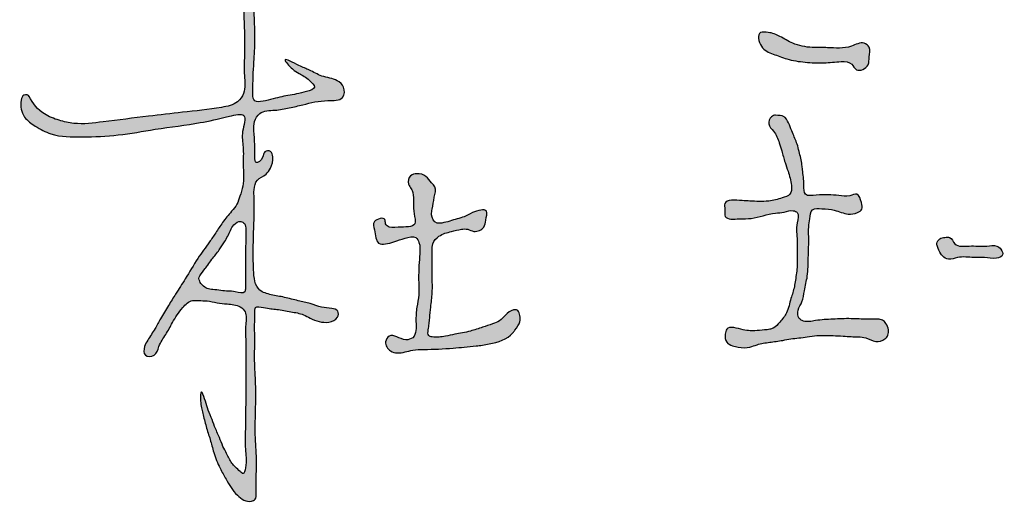
# Model space of a CAD drawing. Units: millimetres. Extents: x 473622 to 793850, y -141555 to 110015.
# Drawn here: x 552556 to 553834, y 88242 to 88869 of the extents above; entities that cross this region are included whole.
import ezdxf

# ---------------------------------------------------------------- set-up
doc = ezdxf.new("R2010")
doc.units = ezdxf.units.MM
doc.header["$LTSCALE"] = 16
doc.layers.add('Q', color=7, linetype='Continuous')

# ---------------------------------------------------------------- blocks, each defined once
blk = doc.blocks.new('dyq')
at = {"layer": 'Q'}
h = blk.add_hatch(color=256, dxfattribs=at)
edge = h.paths.add_edge_path()
edge.add_spline(control_points=[(-621.33, 97.06), (-618.7, 91.23), (-611.12, 82.29), (-596.87, 77.07), (-580.41, 73.18), (-555.22, 76.57), (-525.36, 80.09), (-492.31, 84.16), (-467.86, 86.49), (-448.71, 90.28), (-440.96, 101.28), (-442.86, 115.11), (-442.23, 132.31), (-442.16, 151.48), (-443.17, 170.4), (-443.88, 187.77), (-446.76, 202.3), (-450.39, 214.35), (-457.28, 221.25), (-456.68, 232.47), (-446.05, 232.33), (-436.46, 229.17), (-436, 218.08), (-435.2, 207.19), (-435.72, 188.12), (-434.24, 166.98), (-433.32, 143.88), (-434.61, 123.22), (-435.43, 108.02), (-435.42, 90.47), (-419, 94.99), (-405.82, 98.06), (-394.61, 99.57), (-381.43, 104.16), (-389.59, 111.93), (-395.81, 115.71), (-402.93, 119.61), (-413.2, 131.63), (-396.68, 122.18), (-387.94, 119.2), (-377.48, 112.81), (-366.54, 111.99), (-358.39, 105.26), (-359.49, 92.89), (-377, 94.44), (-390.41, 90.84), (-405.25, 87.38), (-416.88, 85.12), (-429.3, 85.48), (-434.53, 76.21), (-434.75, 67.25), (-433.27, 57.06), (-433.94, 49.53), (-433.22, 39.42), (-426.39, 45.69), (-426.63, 51.6), (-419.79, 52.19), (-417.87, 44.88), (-420.01, 38.37), (-424.4, 31.12), (-432.62, 28.42), (-434.63, 19.89), (-433.37, -4.79), (-436.48, -30.47), (-433.46, -64.56), (-419.53, -68.24), (-408.83, -69.99), (-398.04, -73.04), (-387.63, -74.97), (-378.53, -78.79), (-370.98, -78.87), (-363.53, -80.71), (-364.55, -88.58), (-374.89, -92.48), (-384.91, -89.21), (-394.47, -83.64), (-403.97, -82.23), (-415.38, -79.92), (-423.95, -79.48), (-434.07, -76.8), (-433.43, -84.7), (-434.02, -92.85), (-433.54, -107.26), (-434.22, -125.04), (-432.77, -142.28), (-432.77, -155.68), (-433.23, -166.18), (-433.3, -176.25), (-433.36, -187.7), (-432.07, -202.26), (-432.53, -215.66), (-432.49, -227), (-432.46, -232.91), (-432.56, -238.26), (-439.63, -241.57), (-450.32, -234.34), (-456.54, -223.23), (-463.43, -211.35), (-467.8, -200.26), (-470.71, -188.32), (-474.36, -177.86), (-476.96, -166.36), (-479.13, -159), (-478.92, -145.21), (-474.78, -155.97), (-473.36, -162.03), (-469.97, -169.95), (-467.02, -178.21), (-463.32, -186.12), (-460.5, -193.89), (-456.74, -200.76), (-453.14, -209.03), (-447.98, -212.99), (-442.63, -218.3), (-440.24, -206.64), (-442.07, -196.22), (-441.42, -178.29), (-441.35, -160.07), (-440.91, -142.19), (-441.25, -123.22), (-441.09, -107), (-441.79, -93.46), (-439.86, -83.15), (-447.17, -76.35), (-455.89, -75.78), (-465.11, -74.77), (-472.95, -72.88), (-479.78, -73.01), (-487.36, -72.13), (-495.34, -79.97), (-501.67, -89.9), (-507.64, -101.31), (-513.7, -109.57), (-515.56, -119.57), (-526.65, -120.11), (-526.02, -111.06), (-521.89, -104.37), (-516.91, -96.77), (-511.64, -86.9), (-505.75, -77.39), (-498.96, -66.33), (-490.57, -53.42), (-481.98, -38.44), (-472.81, -26.16), (-465.91, -16.24), (-460.44, -7.25), (-454.01, 0.22), (-448.19, 7.02), (-445.95, 14.53), (-442.28, 25.21), (-443.77, 39.06), (-442.77, 54.59), (-445.44, 66.94), (-438.59, 84.52), (-461.35, 78.92), (-482.03, 74.17), (-514.7, 70.35), (-546.84, 64.29), (-575.83, 63.17), (-600.14, 63.28), (-615.64, 71.52), (-627.14, 79.64), (-629.32, 90.41), (-626.8, 99.11), (-621.95, 98.44), (-621.33, 97.06)], knot_values=[0, 0, 0, 0, 19.193303, 32.609127, 45.061734, 69.577404, 107.606196, 135.973319, 168.810798, 182.99306, 191.451536, 206.326055, 222.822351, 243.659784, 263.601046, 279.760617, 295.5928, 308.25996, 316.452309, 324.314478, 334.883647, 341.499523, 353.1286, 362.734848, 375.758234, 409.582972, 426.534993, 445.30408, 470.463661, 476.603038, 490.503754, 505.378924, 521.298835, 528.738764, 535.620357, 545.991338, 552.59661, 562.34598, 574.750873, 584.220103, 595.805642, 609.202408, 616.571972, 625.297607, 637.736499, 658.874792, 670.465607, 682.575626, 695.515198, 703.529561, 711.22817, 722.548491, 732.967196, 737.858265, 744.474205, 749.719228, 754.236641, 759.208035, 768.751926, 775.002071, 783.837919, 792.100775, 798.707297, 858.704781, 876.403306, 886.795288, 897.954347, 909.834009, 920.083592, 929.920181, 938.468082, 944.020853, 949.061172, 957.1744, 973.29516, 979.295889, 990.194844, 1001.884234, 1013.082676, 1019.792566, 1024.520985, 1031.885484, 1046.42827, 1066.466108, 1085.757526, 1098.09382, 1106.674834, 1117.267007, 1128.314444, 1141.015117, 1161.014528, 1168.680956, 1174.680775, 1179.453383, 1182.886887, 1195.586498, 1211.956238, 1222.29077, 1236.531445, 1247.612162, 1258.980017, 1270.254841, 1280.963054, 1288.326441, 1294.631372, 1302.566056, 1311.085976, 1319.164188, 1329.225625, 1337.14937, 1343.858252, 1352.957564, 1362.860019, 1365.728609, 1370.806154, 1386.472356, 1405.8051, 1421.122756, 1441.995926, 1459.140136, 1478.214027, 1490.226093, 1500.820768, 1506.479294, 1517.765177, 1526.008655, 1534.569758, 1541.651196, 1546.654313, 1556.607883, 1571.800144, 1583.153478, 1594.727439, 1603.033095, 1610.328315, 1617.648826, 1623.577543, 1634.984928, 1644.428484, 1657.250176, 1668.488814, 1683.385411, 1703.433312, 1720.209002, 1729.323879, 1739.688174, 1751.677124, 1758.974702, 1766.155668, 1774.902779, 1792.596115, 1807.278779, 1820.447543, 1833.627551, 1845.78686, 1870.66047, 1908.393845, 1939.56144, 1969.582398, 1995.762295, 2010.24926, 2021.995451, 2036.271275, 2041.076058, 2045.63228, 2045.63228, 2045.63228, 2045.63228], degree=3, periodic=0)
edge = h.paths.add_edge_path(flags=16)
edge.add_spline(control_points=[(-445.42, -7), (-447.46, -6.55), (-453.06, -10.8), (-455.13, -17.78), (-459.36, -24.7), (-462.65, -29.86), (-466.16, -34.71), (-469.72, -38.67), (-472.41, -42.64), (-475.65, -47.32), (-478.57, -50.6), (-480.54, -54.47), (-479.34, -57.38), (-477.29, -60.45), (-473.44, -63.25), (-467.95, -63.64), (-462.24, -64.45), (-455.8, -65.13), (-449.82, -65.06), (-441.67, -68.07), (-441.51, -61.35), (-441.39, -56.55), (-441.58, -49.55), (-441.29, -41.94), (-441.41, -32.6), (-441.22, -23.13), (-441.26, -15.13), (-441.33, -8.76), (-444.27, -7.25), (-445.42, -7)], knot_values=[0, 0, 0, 0, 6.276624, 17.101265, 22.479251, 30.38111, 35.505732, 40.403088, 46.343638, 49.888309, 57.41076, 59.790692, 62.128051, 66.252977, 71.024968, 75.654642, 82.436183, 88.586208, 94.494319, 102.383573, 105.652572, 111.537844, 117.829598, 126.255574, 134.495865, 145.881989, 154.311776, 159.490123, 163.015579, 163.015579, 163.015579, 163.015579], degree=3, periodic=0)
h = blk.add_hatch(color=256, dxfattribs=at)
edge = h.paths.add_edge_path()
edge.add_spline(control_points=[(-6.53, 150.24), (-3.1, 149.98), (3.98, 146.99), (14.8, 139.81), (28.86, 137.33), (45.22, 137.96), (59.84, 136.05), (71.54, 143.39), (79.21, 137.57), (76.78, 130.36), (78.2, 121.75), (66.65, 116.2), (63.22, 125.95), (51.98, 126.26), (39.63, 124.52), (24.19, 125.25), (9.87, 127.44), (-2.32, 132.38), (-13.39, 136.24), (-16.42, 152.28), (-8.69, 150.4), (-6.53, 150.24)], knot_values=[0, 0, 0, 0, 10.30518, 22.333048, 38.935411, 51.778026, 71.631731, 82.501484, 87.71709, 95.859259, 102.423733, 113.014448, 118.932093, 127.98748, 142.364041, 158.150482, 173.575645, 185.686875, 197.434986, 208.863094, 215.38109, 215.38109, 215.38109, 215.38109], degree=3, periodic=0)
h = blk.add_hatch(color=256, dxfattribs=at)
edge = h.paths.add_edge_path()
edge.add_spline(control_points=[(-0.49, 81.39), (1.92, 81.04), (5.33, 81.77), (8.91, 77.93), (11.33, 73.46), (13.91, 65.78), (17.44, 58.72), (19.54, 49.58), (21.47, 42.59), (22.18, 33.03), (23.61, 25.78), (22.69, 13.25), (34.4, 15.43), (42.81, 15.12), (52.4, 14.85), (60.07, 13.18), (68.67, 17.56), (70.77, 9.33), (72.59, 3.07), (66.74, -0.55), (58.65, -1.65), (48.95, 3.03), (39.53, 3.38), (28.9, 4.51), (28.15, -4.69), (26.75, -12.83), (27.51, -23.8), (26.58, -37.45), (26.84, -51.62), (23.43, -63.59), (22.55, -73.61), (17.69, -80.1), (17.96, -87.5), (24.62, -91.3), (34.4, -88.83), (47.5, -88.34), (61.86, -87.61), (74.36, -88.53), (82.93, -88.12), (88.83, -88.62), (91.99, -92.29), (93.75, -96.66), (93.51, -101.58), (90.01, -106.1), (82.39, -107.83), (73.76, -102.6), (64.19, -103.21), (55.21, -102.22), (47.33, -102), (40.12, -102.02), (32.87, -101.78), (26.31, -103.13), (19.08, -103.97), (12.27, -104.66), (4.22, -106.29), (-5.18, -107.57), (-14.49, -108.76), (-22.68, -112.43), (-29.99, -112.04), (-36.36, -110.5), (-42.3, -107.94), (-42.6, -101.72), (-40.7, -92.8), (-29.54, -97.06), (-21.04, -98.19), (-13.47, -97.62), (-7.13, -97.21), (-0.83, -95.73), (3.46, -90.11), (10.19, -82.73), (11.34, -73.34), (14.72, -64.61), (16.23, -55.39), (17.96, -44.02), (17.42, -32.98), (17.88, -20.91), (16.11, -10.95), (19.79, -0.14), (12.88, 2.94), (6.93, 0.24), (-4.93, 0.19), (-17.49, -5.12), (-30.3, -4.53), (-43.58, -6.01), (-42.29, 2.63), (-44.16, 12.04), (-30.27, 10.42), (-19.02, 9.83), (-9.36, 9.34), (-0.37, 10.78), (5.29, 12.81), (12.93, 14.49), (13.04, 25.03), (10.53, 33.3), (7.2, 42.83), (4.99, 50.76), (2.49, 59.74), (-0.64, 67.46), (-7.56, 73.48), (-4.94, 79.95), (-1.62, 81.55), (-0.49, 81.39)], knot_values=[0, 0, 0, 0, 7.325762, 8.460853, 15.480045, 22.424042, 32.765932, 38.994355, 50.483066, 54.515036, 67.409533, 75.126715, 84.152822, 94.114436, 102.960099, 112.102384, 118.2433, 125.961488, 131.592511, 136.16866, 143.890644, 155.967127, 166.401688, 174.153622, 182.147768, 188.616866, 200.251423, 214.298862, 229.965915, 242.240326, 251.683542, 259.255183, 266.23806, 270.373391, 280.417786, 294.920162, 310.180748, 323.434804, 332.266822, 336.360752, 340.333631, 345.92205, 350.353393, 354.366249, 362.253263, 371.139244, 383.356468, 390.076068, 398.348049, 406.943588, 411.761036, 420.042487, 426.900977, 433.621395, 440.551399, 451.508851, 462.137676, 468.484805, 478.119702, 483.085222, 488.661471, 495.587243, 499.776061, 513.431377, 519.242638, 527.207581, 535.62017, 538.542683, 546.210102, 555.680759, 568.247127, 573.322177, 583.792168, 596.099436, 607.733993, 616.961405, 631.805512, 640.230519, 643.820775, 651.54276, 658.813387, 679.3655, 689.409895, 701.223626, 706.854625, 712.070129, 726.72161, 733.157376, 748.814127, 754.641613, 760.200767, 767.460581, 774.781756, 787.141226, 794.753808, 804.784112, 811.893607, 822.66012, 829.894162, 836.376184, 839.805904, 839.805904, 839.805904, 839.805904], degree=3, periodic=0)
h = blk.add_hatch(color=256, dxfattribs=at)
edge = h.paths.add_edge_path()
edge.add_spline(control_points=[(-298.83, 32.75), (-296.22, 33.01), (-290.83, 31.24), (-287.52, 25.71), (-282.04, 21), (-284.91, 12.39), (-285.57, 5), (-287.49, -2.45), (-283.73, -9.05), (-274.73, -7.99), (-267.74, -5.44), (-258.76, -3.05), (-252.44, 1.02), (-238.54, 4.97), (-241.75, -5.78), (-242.45, -13.03), (-250.63, -16.65), (-256.36, -12.95), (-262.99, -13.49), (-270.88, -15.6), (-280.06, -17.83), (-286.11, -24.7), (-286.09, -31.46), (-286.1, -38.36), (-286.08, -45.51), (-286.15, -55.14), (-285.74, -63.86), (-286.65, -72.31), (-287.36, -79.43), (-288.09, -85.91), (-288.62, -92.38), (-289.38, -96.84), (-290.11, -102.23), (-283.11, -103.97), (-276.15, -102.72), (-265.58, -100.51), (-255.11, -98.81), (-244.77, -95.14), (-236.63, -92.58), (-229.68, -90.08), (-225.06, -84.68), (-220.53, -80.61), (-216.38, -80.35), (-213.89, -81.58), (-213.01, -85.56), (-212.61, -91.49), (-216.29, -95.95), (-222.5, -104.87), (-235.35, -108.6), (-249.15, -110.72), (-259.26, -111.56), (-273.69, -112.88), (-288, -113.58), (-303.57, -113.6), (-312.69, -117.43), (-321.92, -115.15), (-326.51, -108.26), (-320.23, -98.5), (-311.02, -107.14), (-298.8, -103.45), (-299.95, -90.22), (-299.21, -78.94), (-296.64, -67.49), (-297.62, -55.88), (-297.22, -44.46), (-296.41, -34.01), (-295.9, -25.99), (-300.18, -18.41), (-309.54, -21.18), (-318.03, -23.93), (-333.01, -28.65), (-333.22, -15.51), (-336.71, -5.92), (-324.35, -2.64), (-325.39, -8.58), (-322.23, -12.8), (-313.19, -10.95), (-298.15, -12.67), (-301.67, 0.03), (-301.82, 8.11), (-301.48, 15.43), (-303.55, 20.58), (-306.92, 24.42), (-305.3, 31.78), (-300.65, 32.57), (-298.83, 32.75)], knot_values=[0, 0, 0, 0, 7.869776, 14.83489, 19.352368, 28.045427, 38.027821, 42.689865, 51.031218, 55.081668, 68.275885, 74.213994, 82.061784, 93.692029, 101.231546, 107.269002, 116.081575, 121.570555, 126.778238, 135.304684, 146.398406, 154.488672, 160.30007, 166.08259, 175.334609, 181.695391, 194.995194, 201.426218, 207.193742, 216.422319, 221.129471, 226.325661, 231.048142, 234.163898, 245.251317, 253.048715, 266.345545, 277.078827, 285.786787, 292.182146, 298.634235, 306.977696, 309.292207, 310.585904, 314.990206, 320.194465, 328.229126, 331.121081, 352.861474, 363.991525, 373.77677, 383.165138, 407.495161, 416.771291, 429.709596, 435.750346, 444.289413, 449.74563, 463.930568, 469.971318, 483.694624, 495.707667, 505.976064, 518.159491, 530.526102, 540.20138, 549.654314, 554.526219, 563.301794, 573.1205, 585.873421, 597.395688, 604.334732, 613.185864, 616.70328, 618.788631, 628.118673, 642.303611, 650.419782, 659.689903, 668.382962, 671.519987, 676.156587, 683.309441, 688.798463, 688.798463, 688.798463, 688.798463], degree=3, periodic=0)
h = blk.add_hatch(color=256, dxfattribs=at)
edge = h.paths.add_edge_path()
edge.add_spline(control_points=[(136.23, -21.44), (135.15, -22.5), (133.16, -24.56), (134.87, -29.18), (135.99, -32.83), (139.16, -36.66), (144.12, -39.57), (153.03, -35.54), (162.99, -37.51), (173.98, -36.52), (181.41, -38.61), (189.94, -35.79), (187.47, -29.87), (182.71, -26.24), (172.86, -28.31), (162.23, -26.67), (148.87, -28.85), (145.76, -19.38), (140.3, -20.53), (137.24, -20.45), (136.23, -21.44)], knot_values=[0, 0, 0, 0, 4.553046, 7.074804, 13.935197, 16.071967, 21.947578, 29.462756, 43.147391, 51.905559, 61.773666, 67.649277, 72.496184, 76.98399, 85.194753, 99.974198, 111.897679, 118.693474, 122.798833, 127.047511, 127.047511, 127.047511, 127.047511], degree=3, periodic=0)
for points, start_tangent, end_tangent in [([(-621.33, 97.06), (-608.83, 82.49), (-596.49, 77.23), (-584.32, 74.62), (-559.83, 75.9), (-522.08, 80.51), (-493.91, 83.84), (-461.33, 87.93), (-447.97, 92.67), (-443.07, 99.57), (-442.36, 114.42), (-442.36, 130.92), (-442.36, 151.76), (-443.2, 171.68), (-444.3, 187.8), (-447.27, 203.36), (-451.92, 215.14), (-456.26, 222.08), (-455.39, 229.9), (-444.97, 231.63), (-438.88, 229.03), (-435.92, 217.78), (-435.41, 208.19), (-435.41, 195.17), (-434.07, 161.37), (-433.62, 144.42), (-434.44, 125.67), (-435.41, 100.53), (-434.54, 94.45), (-420.64, 94.45), (-406.14, 97.78), (-390.58, 101.12), (-384.15, 104.87), (-388.25, 110.4), (-396.83, 116.22), (-402.33, 119.88), (-408.48, 127.45), (-396.98, 122.78), (-388.31, 118.98), (-377.85, 114.01), (-365.04, 110.08), (-359.82, 104.87), (-360.69, 96.19), (-372.86, 93.59), (-393.71, 90.11), (-405, 87.51), (-416.96, 85.59), (-429.61, 82.86), (-433.88, 76.08), (-434.54, 68.41), (-433.67, 57.12), (-433.67, 46.7), (-432.5, 41.95), (-427.39, 46.16), (-425.29, 50.96), (-420.78, 51.26), (-418.68, 46.76), (-420.78, 37.45), (-424.39, 32.34), (-431.6, 27.24), (-434.3, 19.43), (-434.3, 12.82), (-434.74, -47.17), (-429.64, -64.12), (-419.98, -67.96), (-409.04, -70.16), (-397.5, -72.99), (-387.53, -75.37), (-378.14, -78.27), (-369.66, -79.36), (-364.62, -81.7), (-364.96, -86.73), (-372, -90.76), (-387.77, -87.4), (-393.14, -84.72), (-403.74, -82.17), (-415.26, -80.2), (-426.35, -78.69), (-433.06, -78.69), (-433.62, -83.38), (-433.78, -90.75), (-433.75, -105.29), (-433.81, -125.33), (-432.91, -144.6), (-432.87, -156.93), (-433.15, -165.51), (-433.29, -176.1), (-433.2, -187.15), (-432.49, -199.83), (-432.49, -219.83), (-432.49, -227.49), (-432.49, -233.49), (-433.49, -238.16), (-436.49, -239.83), (-448.17, -234.83), (-457.6, -221.45), (-462.58, -212.39), (-467.84, -199.16), (-470.85, -188.49), (-474.2, -177.63), (-476.98, -166.71), (-478.85, -156.16), (-478.18, -148.83), (-475.45, -154.51), (-473.11, -162.09), (-470.03, -170.04), (-467.13, -177.57), (-463.18, -186.83), (-460.17, -194.16), (-457.17, -200.16), (-452.84, -208.16), (-445.83, -215.16), (-443.5, -216.83), (-441.49, -212.16), (-441.49, -196.49), (-441.49, -177.16), (-441.31, -161.85), (-441.04, -140.97), (-441.16, -123.83), (-441.3, -104.76), (-441.27, -92.74), (-441.83, -82.16), (-445.83, -78.16), (-456.83, -75.62), (-465.01, -74.61), (-473.45, -73.16), (-480.52, -72.83), (-485.52, -72.83), (-493.59, -78.66), (-502.19, -91.18), (-507.81, -101.05), (-513.49, -111.13), (-517.47, -118.42), (-524.76, -118.42), (-525.43, -111.13), (-522.77, -105.83), (-516.73, -96.15), (-512.09, -87.93), (-505.48, -76.94), (-499.56, -67.39), (-491.6, -54.8), (-481.07, -37.74), (-471.39, -24.04), (-466.22, -16.53), (-460.51, -7.88), (-452.97, 1.44), (-448.62, 7.3), (-446.06, 14.01), (-443.68, 22.42), (-443.32, 40.11), (-443.41, 54.79), (-443.84, 67.96), (-442.74, 81.09), (-454.88, 80.53), (-479.18, 75.21), (-516.5, 69.66), (-547.32, 64.99), (-577.3, 63.35), (-603.35, 65.92), (-616.36, 72.3), (-625.29, 79.92), (-628.1, 93.92), (-625.76, 98.12), (-621.33, 97.06)], (0.410491, -0.911865), (0.410491, -0.911865)), ([(-6.53, 150.24), (3.25, 146.98), (13.84, 141.28), (30.07, 137.79), (42.91, 137.59), (62.73, 138.84), (73.32, 141.28), (77.39, 138.03), (77.39, 129.88), (76.58, 123.37), (66.8, 119.3), (63.06, 123.88), (54.25, 126.01), (39.91, 125), (24.14, 125.53), (8.95, 128.26), (-2.45, 132.33), (-12.23, 138.84), (-13.05, 150.24), (-6.53, 150.24)], (0.997178, -0.075067), (0.997178, -0.075067)), ([(-0.49, 81.39), (6.73, 80.19), (7.54, 79.38), (11.15, 73.37), (13.67, 66.9), (17.57, 57.32), (19.18, 51.3), (21.59, 40.07), (21.99, 36.05), (23.19, 23.22), (24.4, 15.59), (33.4, 14.95), (43.36, 15.12), (52.19, 14.59), (61.33, 14.39), (67.35, 15.59), (70.97, 8.77), (71.37, 3.16), (67.75, 0.35), (60.13, -0.85), (48.49, 2.35), (38.13, 3.6), (30.42, 2.76), (28.01, -4.87), (27.21, -11.29), (27.21, -22.92), (26.81, -36.96), (26, -52.61), (23.59, -64.64), (21.59, -73.87), (18.42, -80.75), (19.32, -87.68), (22.79, -89.92), (32.83, -89.52), (47.28, -88.31), (62.54, -87.91), (75.78, -88.31), (84.62, -88.31), (88.63, -89.12), (91.44, -91.93), (93.45, -97.14), (93.05, -101.55), (90.64, -104.76), (83.01, -106.77), (74.58, -103.96), (62.41, -102.87), (55.71, -102.36), (47.45, -102.04), (38.85, -101.96), (34.03, -101.96), (25.83, -103.09), (19.03, -103.96), (12.35, -104.76), (5.53, -105.97), (-5.31, -107.57), (-15.75, -109.58), (-21.77, -111.58), (-31.4, -111.58), (-36.22, -110.38), (-41.04, -107.57), (-42.24, -100.75), (-41.04, -96.74), (-27.39, -97.14), (-21.63, -97.93), (-13.67, -97.65), (-5.31, -96.74), (-2.5, -95.94), (3.12, -90.72), (8.74, -83.1), (12.35, -71.06), (13.96, -66.25), (16.11, -56), (17.57, -43.78), (17.57, -32.15), (17.57, -22.92), (17.57, -8.08), (17.57, 0.35), (14.36, 1.95), (6.73, 0.75), (-0.49, -0.05), (-20.57, -4.47), (-30.6, -4.87), (-42.24, -2.86), (-42.65, 2.76), (-42.65, 7.97), (-28.19, 10.38), (-21.77, 9.98), (-6.11, 9.98), (-0.37, 10.96), (4.95, 12.56), (11.55, 15.59), (12.76, 22.82), (9.95, 34.85), (7.54, 42.07), (4.73, 51.7), (2.72, 58.52), (-2.1, 68.15), (-6.11, 74.17), (-3.7, 80.19), (-0.49, 81.39)], (0.989604, -0.143819), (0.989604, -0.143819)), ([(-298.83, 32.75), (-291.3, 30.44), (-286.67, 25.23), (-283.78, 21.77), (-284.36, 13.09), (-286.1, 3.26), (-286.67, -1.36), (-282.05, -8.3), (-278, -8.3), (-265.27, -4.83), (-259.61, -3.03), (-252.54, 0.37), (-240.96, 1.53), (-241.54, -5.99), (-243.28, -11.77), (-251.38, -15.24), (-256.59, -13.51), (-261.79, -13.51), (-270.12, -15.37), (-280.48, -19.32), (-285.52, -25.65), (-286.1, -31.43), (-286.1, -37.22), (-286.1, -46.47), (-286.1, -52.83), (-286.1, -66.13), (-286.67, -72.53), (-287.25, -78.27), (-288.2, -87.45), (-288.66, -92.14), (-289.42, -97.28), (-288.99, -101.98), (-286.1, -103.14), (-275.03, -102.46), (-267.38, -100.94), (-254.36, -98.24), (-244.13, -94.99), (-235.86, -92.26), (-230.03, -89.64), (-225.34, -85.21), (-218.4, -80.59), (-216.08, -80.59), (-214.92, -81.16), (-213.19, -85.21), (-213.19, -90.42), (-217.24, -97.35), (-218.98, -99.67), (-238.65, -108.92), (-249.64, -110.65), (-259.38, -111.58), (-268.74, -112.39), (-293.04, -113.55), (-302.3, -114.12), (-315.03, -116.44), (-320.81, -114.7), (-324.86, -107.18), (-321.97, -102.56), (-308.08, -105.45), (-302.3, -103.72), (-299.6, -90.26), (-298.83, -78.27), (-297.26, -68.12), (-297.37, -55.94), (-297.09, -43.58), (-296.43, -33.92), (-297.09, -24.49), (-299.83, -20.46), (-308.59, -20.93), (-317.95, -23.89), (-330.65, -25.07), (-334.12, -14.09), (-334.12, -7.15), (-325.44, -5.41), (-324.86, -8.88), (-323.71, -10.62), (-314.45, -11.77), (-300.56, -8.88), (-301.14, -0.79), (-301.72, 8.47), (-302.3, 17.14), (-303.49, 20.04), (-305.77, 24.08), (-304.03, 31.02), (-298.83, 32.75)], (0.994975, 0.100123), (0.994975, 0.100123)), ([(-445.42, -7), (-451.03, -9.81), (-456.24, -19.3), (-458.93, -23.96), (-463.23, -30.59), (-466.28, -34.71), (-469.41, -38.47), (-472.87, -43.3), (-474.92, -46.19), (-479.36, -52.26), (-480.19, -54.5), (-479.54, -56.74), (-477.21, -60.15), (-473.27, -62.83), (-468.71, -63.63), (-461.97, -64.45), (-455.85, -65.02), (-449.96, -65.52), (-442.08, -65.7), (-441.54, -62.48), (-441.44, -56.59), (-441.5, -50.3), (-441.36, -41.87), (-441.36, -33.63), (-441.25, -22.25), (-441.28, -13.82), (-442.36, -8.76), (-445.42, -7)], (-0.976711, 0.214561), (-0.976711, 0.214561)), ([(136.23, -21.44), (133.77, -25.27), (134.32, -27.73), (137.05, -34.02), (138.42, -35.66), (143.62, -38.4), (151.01, -37.03), (164.7, -37.03), (173.45, -37.03), (183.31, -37.58), (188.51, -34.84), (187.14, -30.19), (183.58, -27.46), (175.37, -27.46), (160.59, -27.46), (148.82, -25.54), (144.44, -20.34), (140.34, -20.34), (136.23, -21.44)], (-0.71317, -0.700991), (-0.71317, -0.700991))]:
    blk.add_spline(points, degree=3, dxfattribs=dict(at, start_tangent=start_tangent, end_tangent=end_tangent))

msp = doc.modelspace()

# ---------------------------------------------------------------- block references
at = {"layer": 'Q', "xscale": 1.560000000055879, "yscale": 1.559999999997672, "zscale": 1.559999999997672}
msp.add_blockref('dyq', (553538, 88618.4), dxfattribs=at)

doc.saveas('drawing.dxf')
